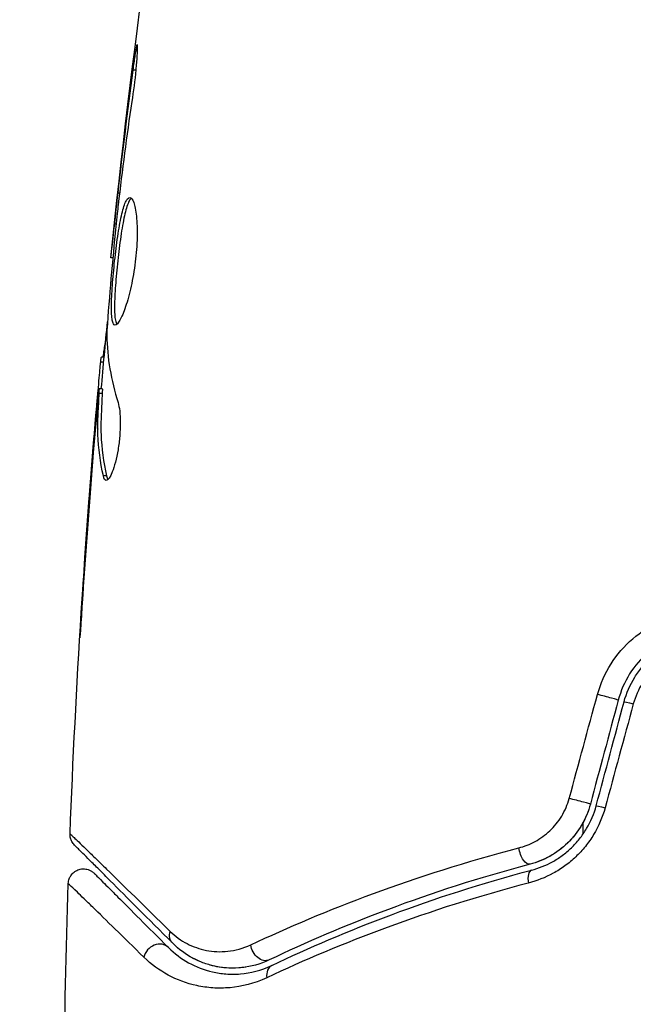
# Model space of a CAD drawing. Units: millimetres. Extents: x -4875 to 5663, y -3692 to 4503.
# Drawn here: x 1990 to 2010, y 596 to 629 of the extents above; entities that cross this region are included whole.
import ezdxf

# ---------------------------------------------------------------- set-up
doc = ezdxf.new("R2010")
doc.units = ezdxf.units.MM
doc.header["$LTSCALE"] = 20
doc.linetypes.add('HIDDEN', pattern=[9.525, 6.35, -3.175])
doc.layers.add('2d', color=230, linetype='Continuous')
doc.layers.add('EN-Free_Space_Hatch', color=10, linetype='HIDDEN')

msp = doc.modelspace()

# ---------------------------------------------------------------- hatches: boundary and pattern name
at = {"layer": 'EN-Free_Space_Hatch'}
h = msp.add_hatch(dxfattribs=at)
h.set_pattern_fill('ANSI31', color=256, scale=100)
h.set_pattern_definition([(45, (-2874.98, 1541), (-224.506, 224.506), [])])
edge = h.paths.add_edge_path()
edge.add_arc((-19, 541), 1000, 70.093582, 90, ccw=False)
edge.add_line((321.485, 1481.25), (-191.231, 2369.3))
edge.add_arc((674.794, 2869.3), 1000, 30, 210, ccw=False)
edge.add_line((1540.82, 3369.3), (2416.546, 1852.498))
edge.add_arc((1550.521, 1352.498), 1000, -32.751704, 30, ccw=False)
edge.add_arc((1550.52, 270.5), 1000, 30, 32.751607, ccw=False)
edge.add_arc((1550.52, 270.5), 1000, 27.914157, 30, ccw=False)
edge.add_line((2434.17, 738.648), (2559.251, 510.645))
edge.add_line((2559.251, 510.645), (3857.083, 169.429))
edge.add_arc((3618.237, -801.629), 1000, 30, 76.181526, ccw=False)
edge.add_arc((3618.237, -801.629), 1000, -105.55207, 30, ccw=False)
edge.add_line((3350.122, -1765.016), (2705.514, -1585.619))
edge.add_line((2705.514, -1585.619), (2042.22, -1407.89))
edge.add_arc((2629.816, 603.336), 2095.304, 211.706395, 253.713839, ccw=False)
edge.add_line((847.231, -497.886), (707.094, -266.746))
edge.add_arc((1550.52, 270.5), 1000, 210, 212.496354, ccw=False)
edge.add_arc((1550.52, 270.5), 1000, 207.440371, 210, ccw=False)
edge.add_arc((-19, 541), 1000, 270, 313.00239, ccw=False)
edge.add_line((-19, -459), (-2874.977, -459))
edge.add_arc((-2874.977, 541), 1000, 90, 270, ccw=False)
edge.add_line((-2874.977, 1541), (-19, 1541))

# ---------------------------------------------------------------- linework, layer by layer
at = {"layer": '2d'}
for p, q in [((1993.392, 626.957), (1993.305, 626.957)), ((1992.858, 622.901), (1992.808, 622.901)), ((1992.741, 621.875), (1992.693, 621.875)), ((1992.635, 620.765), (1992.568, 620.765)), ((1992.334, 617.327), (1992.236, 617.327)), ((1992.349, 617.492), (1992.257, 617.492)), ((1992.285, 616.3), (1992.185, 616.3)), ((1992.288, 616.451), (1992.188, 616.451)), ((1992.125, 615.889), (1992.106, 615.889)), ((1992.015, 614.645), (1992.001, 614.645)), ((1992.424, 613.582), (1992.322, 613.582)), ((1991.675, 610.147), (1991.666, 610.147)), ((2008.139, 601.783), (2008.139, 602.166))]:
    msp.add_line(p, q, dxfattribs=at)
at = {"layer": '2d', "extrusion": (0, 0, -1)}
msp.add_arc((-2019.039, 541.001), 60.199, 72.38976, 72.39064, dxfattribs=at)
at = {"layer": '2d'}
for centre, major_axis, ratio, start_param, end_param in [((2008.81, 606.316), (-0.483, 0.129), 0.020866, 3.141593, 5.143872), ((2007.893, 602.894), (-0.483, 0.129), 0.001815, 3.141593, 5.172325), ((2006.567, 600.105), (-0.128, 0.483), 0.440374, 0, 1.343345), ((1994.113, 597.684), (0.354, 0.354), 0.858093, 6.283185, 8.488435), ((1998.092, 596.998), (-0.215, 0.451), 0.71706, 0, 1.149567)]:
    msp.add_ellipse(centre, major_axis=major_axis, ratio=ratio, start_param=start_param, end_param=end_param, dxfattribs=at)
at = {"layer": '2d', "extrusion": (0, 0, -1)}
for centre, major_axis, ratio, start_param, end_param in [((2009.969, 606.005), (-0.483, 0.129), 0.032323, 0, 1.184867), ((2009.052, 602.583), (-0.483, 0.129), 0.013447, 0, 1.156444), ((2006.26, 601.265), (-0.128, 0.483), 0.452672, 3.141593, 4.946014), ((1994.962, 598.532), (0.354, 0.354), 0.819777, 3.141593, 4.110513), ((1997.576, 598.082), (-0.215, 0.451), 0.738794, 3.141593, 5.143303)]:
    msp.add_ellipse(centre, major_axis=major_axis, ratio=ratio, start_param=start_param, end_param=end_param, dxfattribs=at)
at = {"layer": '2d'}
for points in [[(1992.568, 620.765), (1993.263, 627.506), (1994.191, 634.226), (1995.347, 640.904)], [(1992.808, 622.901), (1992.962, 624.254), (1993.126, 625.606), (1993.305, 626.957)], [(1992.693, 621.875), (1992.728, 622.195), (1992.767, 622.537), (1992.808, 622.901)], [(1992.812, 622.514), (1992.801, 622.422), (1992.79, 622.328), (1992.779, 622.233)], [(1992.779, 622.233), (1992.763, 622.089), (1992.746, 621.932), (1992.733, 621.796)], [(1992.568, 620.765), (1992.568, 620.765), (1992.568, 620.765), (1992.568, 620.765)], [(1992.255, 616.451), (1992.32, 617.188), (1992.388, 617.924), (1992.459, 618.661)], [(1992.439, 618.382), (1992.434, 618.314), (1992.432, 618.257), (1992.433, 618.221)], [(1992.433, 618.221), (1992.449, 617.475), (1992.575, 616.733), (1992.808, 615.995)], [(1992.236, 617.327), (1992.247, 617.437), (1992.254, 617.492), (1992.257, 617.492)], [(1991.225, 601.788), (1991.412, 606.648), (1991.719, 611.504), (1992.146, 616.348)], [(1992.288, 616.45), (1992.291, 616.45), (1992.29, 616.399), (1992.285, 616.3)], [(1992.001, 614.645), (1992.035, 615.058), (1992.07, 615.473), (1992.106, 615.889)], [(1992.141, 615.128), (1992.141, 615.127), (1992.141, 615.126), (1992.141, 615.125)], [(1991.666, 610.147), (1991.766, 611.647), (1991.878, 613.146), (1992.001, 614.645)], [(1991.99, 614.343), (1991.861, 612.775), (1991.745, 611.207), (1991.641, 609.638)], [(1992.419, 613.428), (1992.378, 613.428), (1992.345, 613.48), (1992.322, 613.582)], [(2007.679, 602.952), (2007.989, 604.094), (2008.3, 605.237), (2008.61, 606.379)], [(2009.293, 606.186), (2008.987, 605.046), (2008.681, 603.905), (2008.376, 602.764)], [(2008.569, 602.712), (2008.875, 603.853), (2009.18, 604.994), (2009.486, 606.134)], [(2009.791, 606.068), (2009.48, 604.926), (2009.17, 603.784), (2008.859, 602.641)], [(1991.225, 601.788), (1991.225, 601.788), (1991.225, 601.788), (1991.225, 601.788)], [(1991.023, 593.522), (1991.046, 595.731), (1991.094, 597.939), (1991.167, 600.147)], [(1995.532, 597.565), (1995.416, 597.613), (1995.307, 597.666), (1995.206, 597.723)], [(1996.461, 597.361), (1996.239, 597.371), (1996.038, 597.406), (1995.853, 597.457)], [(1997.017, 597.392), (1996.937, 597.379), (1996.86, 597.371), (1996.784, 597.365)]]:
    msp.add_open_spline(points, degree=3, dxfattribs=at)
for points, knots in [([(1993.305, 626.957), (1993.327, 627.123), (1993.348, 627.273), (1993.376, 627.463), (1993.385, 627.519), (1993.401, 627.619), (1993.408, 627.662), (1993.426, 627.765), (1993.432, 627.801), (1993.441, 627.802), (1993.443, 627.767), (1993.441, 627.665), (1993.44, 627.622), (1993.436, 627.523), (1993.432, 627.466), (1993.424, 627.34), (1993.419, 627.269), (1993.407, 627.121), (1993.4, 627.043), (1993.36, 626.627), (1993.313, 626.248), (1993.262, 625.915)], [0, 0, 0, 0, 0.000536546, 0.000536546, 0.000804819, 0.000804819, 0.001073092, 0.001073092, 0.001609638, 0.001609638, 0.002146183, 0.002146183, 0.002414456, 0.002414456, 0.002682729, 0.002682729, 0.002951002, 0.002951002, 0.003219275, 0.003219275, 0.004292367, 0.004292367, 0.004292367, 0.004292367]), ([(1993.262, 625.915), (1993.176, 625.35), (1993.095, 624.783), (1992.946, 623.65), (1992.879, 623.082), (1992.812, 622.514)], [0, 0, 0, 0, 0.001845834, 0.001845834, 0.003691668, 0.003691668, 0.003691668, 0.003691668]), ([(1992.713, 618.552), (1992.691, 618.552), (1992.673, 618.566), (1992.641, 618.619), (1992.628, 618.66), (1992.607, 618.766), (1992.6, 618.831), (1992.591, 618.985), (1992.589, 619.074), (1992.591, 619.368), (1992.603, 619.605), (1992.631, 619.987), (1992.642, 620.121), (1992.666, 620.392), (1992.68, 620.529), (1992.71, 620.804), (1992.726, 620.943), (1992.76, 621.212), (1992.777, 621.343), (1992.833, 621.724), (1992.874, 621.953), (1992.938, 622.244), (1992.96, 622.329), (1993.005, 622.48), (1993.029, 622.545), (1993.075, 622.648), (1993.099, 622.688), (1993.146, 622.741), (1993.17, 622.754), (1993.193, 622.754)], [0, 0, 0, 0, 0.0004136, 0.0004136, 0.0008272, 0.0008272, 0.0012408, 0.0012408, 0.0016544, 0.0016544, 0.0024816, 0.0024816, 0.0028952, 0.0028952, 0.0033088, 0.0033088, 0.0037224, 0.0037224, 0.004136, 0.004136, 0.0049632, 0.0049632, 0.0053768, 0.0053768, 0.0057904, 0.0057904, 0.006203999, 0.006203999, 0.006617599, 0.006617599, 0.006617599, 0.006617599]), ([(1993.243, 622.732), (1993.237, 622.727), (1993.231, 622.721), (1993.201, 622.688), (1993.177, 622.648), (1993.107, 622.494), (1993.061, 622.339), (1992.997, 622.052), (1992.976, 621.945), (1992.935, 621.718), (1992.916, 621.598), (1992.879, 621.346), (1992.861, 621.212), (1992.827, 620.944), (1992.811, 620.808), (1992.766, 620.393), (1992.741, 620.119), (1992.713, 619.732), (1992.706, 619.611), (1992.695, 619.381), (1992.692, 619.271), (1992.69, 619.075), (1992.692, 618.987), (1992.701, 618.832), (1992.709, 618.766), (1992.731, 618.65), (1992.748, 618.604), (1992.768, 618.578)], [0.006959302, 0.006959302, 0.006959302, 0.006959302, 0.007065717, 0.007065717, 0.007479037, 0.007479037, 0.008305676, 0.008305676, 0.008718996, 0.008718996, 0.009132316, 0.009132316, 0.009545635, 0.009545635, 0.009958955, 0.009958955, 0.010785595, 0.010785595, 0.011198915, 0.011198915, 0.011612234, 0.011612234, 0.012025554, 0.012025554, 0.012438874, 0.012438874, 0.012937835, 0.012937835, 0.012937835, 0.012937835]), ([(1993.193, 622.754), (1993.239, 622.754), (1993.284, 622.699), (1993.361, 622.489), (1993.393, 622.332), (1993.423, 622.038), (1993.43, 621.928), (1993.438, 621.696), (1993.439, 621.574), (1993.432, 621.315), (1993.425, 621.18), (1993.405, 620.908), (1993.391, 620.769), (1993.356, 620.491), (1993.336, 620.355), (1993.29, 620.086), (1993.264, 619.954), (1993.209, 619.703), (1993.179, 619.584), (1993.118, 619.359), (1993.086, 619.253), (1992.991, 618.969), (1992.926, 618.815), (1992.809, 618.608), (1992.756, 618.552), (1992.713, 618.552)], [0.006617599, 0.006617599, 0.006617599, 0.006617599, 0.007449314, 0.007449314, 0.008281029, 0.008281029, 0.008696886, 0.008696886, 0.009112744, 0.009112744, 0.009528601, 0.009528601, 0.009944458, 0.009944458, 0.010360316, 0.010360316, 0.010776173, 0.010776173, 0.011192031, 0.011192031, 0.011607888, 0.011607888, 0.012439603, 0.012439603, 0.013271318, 0.013271318, 0.013271318, 0.013271318]), ([(1992.733, 621.796), (1992.678, 621.227), (1992.623, 620.659), (1992.524, 619.521), (1992.479, 618.952), (1992.439, 618.382)], [0, 0, 0, 0, 0.00190427, 0.00190427, 0.003808539, 0.003808539, 0.003808539, 0.003808539]), ([(1992.568, 620.765), (1992.568, 620.765), (1992.571, 620.79), (1992.582, 620.889), (1992.591, 620.964), (1992.612, 621.155), (1992.626, 621.273), (1992.656, 621.548), (1992.674, 621.703), (1992.693, 621.875)], [0, 0, 0, 0, 0.000630412, 0.000630412, 0.001260825, 0.001260825, 0.001891237, 0.001891237, 0.00252165, 0.00252165, 0.00252165, 0.00252165]), ([(1992.307, 617.492), (1992.309, 617.492), (1992.312, 617.502), (1992.321, 617.544), (1992.326, 617.576), (1992.339, 617.658), (1992.347, 617.709), (1992.366, 617.828), (1992.377, 617.897), (1992.393, 617.993), (1992.396, 618.014), (1992.4, 618.036)], [0, 0, 0, 0, 0.00032099, 0.00032099, 0.000641981, 0.000641981, 0.000962971, 0.000962971, 0.001283961, 0.001283961, 0.00137276, 0.00137276, 0.00137276, 0.00137276]), ([(1992.106, 615.889), (1992.12, 616.058), (1992.135, 616.221), (1992.162, 616.534), (1992.175, 616.679), (1992.21, 617.066), (1992.227, 617.25), (1992.236, 617.327)], [0, 0, 0, 0, 0.000502086, 0.000502086, 0.001004171, 0.001004171, 0.002008343, 0.002008343, 0.002008343, 0.002008343]), ([(1992.322, 613.582), (1992.222, 614.034), (1992.163, 614.487), (1992.137, 615.166), (1992.141, 615.393), (1992.163, 615.846), (1992.173, 616.073), (1992.185, 616.3)], [0, 0, 0, 0, 0.002938605, 0.002938605, 0.004407908, 0.004407908, 0.005877211, 0.005877211, 0.005877211, 0.005877211]), ([(1992.185, 616.3), (1992.188, 616.363), (1992.19, 616.407), (1992.189, 616.454), (1992.188, 616.457), (1992.177, 616.404), (1992.164, 616.285), (1992.146, 616.099)], [0, 0, 0, 0, 0.000405292, 0.000405292, 0.000810583, 0.000810583, 0.001621167, 0.001621167, 0.001621167, 0.001621167]), ([(1992.285, 616.3), (1992.273, 616.073), (1992.263, 615.846), (1992.241, 615.393), (1992.238, 615.166), (1992.264, 614.487), (1992.323, 614.034), (1992.424, 613.582)], [0, 0, 0, 0, 0.001469311, 0.001469311, 0.002938621, 0.002938621, 0.005877242, 0.005877242, 0.005877242, 0.005877242]), ([(1992.146, 616.099), (1992.123, 615.868), (1992.098, 615.602), (1992.045, 615), (1992.017, 614.68), (1991.99, 614.343)], [0, 0, 0, 0, 0.001013465, 0.001013465, 0.00202693, 0.00202693, 0.00202693, 0.00202693]), ([(1992.808, 615.995), (1992.83, 615.923), (1992.848, 615.831), (1992.874, 615.606), (1992.881, 615.478), (1992.881, 615.196), (1992.875, 615.048), (1992.849, 614.742), (1992.83, 614.591), (1992.756, 614.151), (1992.688, 613.893), (1992.546, 613.528), (1992.476, 613.428), (1992.419, 613.428)], [0, 0, 0, 0, 0.000456133, 0.000456133, 0.000912267, 0.000912267, 0.0013684, 0.0013684, 0.001824534, 0.001824534, 0.0027368, 0.0027368, 0.003649067, 0.003649067, 0.003649067, 0.003649067]), ([(1992.424, 613.582), (1992.435, 613.531), (1992.449, 613.493), (1992.468, 613.463), (1992.471, 613.459), (1992.474, 613.455)], [0, 0, 0, 0, 0.0003297632, 0.0003297632, 0.0003852274, 0.0003852274, 0.0003852274, 0.0003852274]), ([(1991.547, 608.239), (1991.547, 608.239), (1991.547, 608.251), (1991.55, 608.302), (1991.552, 608.34), (1991.56, 608.489), (1991.569, 608.636), (1991.585, 608.906), (1991.592, 609.006), (1991.605, 609.214), (1991.612, 609.324), (1991.627, 609.555), (1991.634, 609.672), (1991.65, 609.908), (1991.658, 610.029), (1991.666, 610.147)], [0.002335629, 0.002335629, 0.002335629, 0.002335629, 0.002691247, 0.002691247, 0.003046864, 0.003046864, 0.003758098, 0.003758098, 0.004113716, 0.004113716, 0.004469333, 0.004469333, 0.00482495, 0.00482495, 0.005180567, 0.005180567, 0.005180567, 0.005180567]), ([(1991.641, 609.638), (1991.629, 609.443), (1991.616, 609.259), (1991.594, 608.916), (1991.584, 608.764), (1991.567, 608.509), (1991.56, 608.409), (1991.553, 608.307), (1991.551, 608.282), (1991.548, 608.247), (1991.547, 608.239), (1991.547, 608.239)], [0, 0, 0, 0, 0.000583907, 0.000583907, 0.001167815, 0.001167815, 0.001751722, 0.001751722, 0.002043676, 0.002043676, 0.002335629, 0.002335629, 0.002335629, 0.002335629]), ([(2008.61, 606.379), (2008.708, 606.739), (2008.857, 607.075), (2009.254, 607.698), (2009.495, 607.974), (2010.322, 608.685), (2010.997, 608.986), (2011.707, 609.088)], [0, 0, 0, 0, 0.001102852, 0.001102852, 0.002205705, 0.002205705, 0.004411409, 0.004411409, 0.004411409, 0.004411409]), ([(2011.923, 608.525), (2011.319, 608.437), (2010.746, 608.177), (2010.044, 607.563), (2009.839, 607.324), (2009.502, 606.786), (2009.376, 606.496), (2009.293, 606.186)], [0, 0, 0, 0, 0.001914168, 0.001914168, 0.002871252, 0.002871252, 0.003828336, 0.003828336, 0.003828336, 0.003828336]), ([(2009.486, 606.134), (2009.563, 606.421), (2009.683, 606.696), (2009.914, 607.068), (2010, 607.186), (2010.19, 607.41), (2010.294, 607.515), (2010.511, 607.706), (2010.626, 607.794), (2010.869, 607.951), (2010.997, 608.022), (2011.391, 608.204), (2011.665, 608.285), (2011.952, 608.327)], [0, 0, 0, 0, 0.000889055, 0.000889055, 0.001333583, 0.001333583, 0.00177811, 0.00177811, 0.002222638, 0.002222638, 0.002667165, 0.002667165, 0.00355622, 0.00355622, 0.00355622, 0.00355622]), ([(2011.884, 607.898), (2011.644, 607.864), (2011.413, 607.797), (2011.081, 607.648), (2010.973, 607.59), (2010.767, 607.46), (2010.67, 607.387), (2010.392, 607.149), (2010.226, 606.959), (2009.961, 606.543), (2009.857, 606.311), (2009.791, 606.068)], [0, 0, 0, 0, 0.000743635, 0.000743635, 0.001115453, 0.001115453, 0.00148727, 0.00148727, 0.002230905, 0.002230905, 0.00297454, 0.00297454, 0.00297454, 0.00297454]), ([(2006.017, 601.321), (2006.202, 601.369), (2006.381, 601.439), (2006.726, 601.628), (2006.892, 601.747), (2007.113, 601.956), (2007.183, 602.031), (2007.314, 602.193), (2007.375, 602.28), (2007.538, 602.549), (2007.622, 602.745), (2007.679, 602.952)], [0, 0, 0, 0, 0.000634395, 0.000634395, 0.00126879, 0.00126879, 0.001585988, 0.001585988, 0.001903186, 0.001903186, 0.002537581, 0.002537581, 0.002537581, 0.002537581]), ([(2008.859, 602.641), (2008.774, 602.328), (2008.648, 602.035), (2008.401, 601.624), (2008.308, 601.493), (2008.111, 601.248), (2008.005, 601.133), (2007.779, 600.919), (2007.659, 600.819), (2007.411, 600.638), (2007.283, 600.558), (2006.889, 600.342), (2006.611, 600.233), (2006.33, 600.16)], [0, 0, 0, 0, 0.000958015, 0.000958015, 0.001437023, 0.001437023, 0.001916031, 0.001916031, 0.002395039, 0.002395039, 0.002874046, 0.002874046, 0.003832062, 0.003832062, 0.003832062, 0.003832062]), ([(2008.376, 602.764), (2008.311, 602.524), (2008.216, 602.293), (2007.959, 601.854), (2007.803, 601.656), (2007.443, 601.306), (2007.244, 601.16), (2006.824, 600.926), (2006.606, 600.84), (2006.388, 600.782)], [0, 0, 0, 0, 0.000754737, 0.000754737, 0.001509473, 0.001509473, 0.00226421, 0.00226421, 0.003018947, 0.003018947, 0.003018947, 0.003018947]), ([(2008.376, 602.764), (2008.31, 602.518), (2008.211, 602.285), (2008.021, 601.961), (2007.949, 601.856), (2007.795, 601.66), (2007.712, 601.568), (2007.537, 601.398), (2007.445, 601.319), (2007.25, 601.173), (2007.147, 601.106), (2006.833, 600.93), (2006.615, 600.842), (2006.388, 600.782)], [0, 0, 0, 0, 0.000765347, 0.000765347, 0.00114802, 0.00114802, 0.001530694, 0.001530694, 0.001913367, 0.001913367, 0.00229604, 0.00229604, 0.003061387, 0.003061387, 0.003061387, 0.003061387]), ([(2006.439, 600.589), (2006.672, 600.651), (2006.904, 600.742), (2007.235, 600.925), (2007.342, 600.994), (2007.551, 601.147), (2007.653, 601.233), (2007.844, 601.416), (2007.934, 601.514), (2008.101, 601.724), (2008.179, 601.837), (2008.39, 602.191), (2008.497, 602.443), (2008.569, 602.712)], [0, 0, 0, 0, 0.000832155, 0.000832155, 0.001248232, 0.001248232, 0.001664309, 0.001664309, 0.002080386, 0.002080386, 0.002496464, 0.002496464, 0.003328618, 0.003328618, 0.003328618, 0.003328618]), ([(1991.371, 601.416), (1991.355, 601.433), (1991.339, 601.451), (1991.31, 601.489), (1991.298, 601.508), (1991.267, 601.564), (1991.252, 601.601), (1991.229, 601.688), (1991.223, 601.739), (1991.225, 601.788)], [0, 0, 0, 0, 0.00716492, 0.00716492, 0.01418503, 0.01418503, 0.02611916, 0.02611916, 0.04109674, 0.04109674, 0.04109674, 0.04109674]), ([(1991.225, 601.788), (1991.225, 601.788), (1991.23, 601.784), (1991.244, 601.77), (1991.251, 601.763), (1991.266, 601.749), (1991.269, 601.746), (1991.276, 601.739), (1991.279, 601.736), (1991.294, 601.723), (1991.318, 601.7), (1991.432, 601.591), (1991.561, 601.466), (1991.832, 601.203), (1991.936, 601.102), (1992.165, 600.878), (1992.291, 600.755), (1992.976, 600.086), (1993.684, 599.393), (1994.523, 598.571)], [0.02456002, 0.02456002, 0.02456002, 0.02456002, 0.02999101, 0.02999101, 0.03299011, 0.03299011, 0.03373989, 0.03373989, 0.03448967, 0.03448967, 0.03598922, 0.03598922, 0.03898832, 0.03898832, 0.04048787, 0.04048787, 0.04198742, 0.04198742, 0.04798562, 0.04798562, 0.04798562, 0.04798562]), ([(1994.608, 598.179), (1993.781, 599.006), (1993.087, 599.7), (1992.418, 600.369), (1992.294, 600.493), (1992.068, 600.719), (1991.966, 600.821), (1991.698, 601.089), (1991.571, 601.216), (1991.461, 601.326), (1991.438, 601.349), (1991.42, 601.367), (1991.414, 601.373), (1991.397, 601.39), (1991.39, 601.397), (1991.376, 601.411), (1991.371, 601.416), (1991.371, 601.416)], [0, 0, 0, 0, 0.00604989, 0.00604989, 0.00756236, 0.00756236, 0.00907483, 0.00907483, 0.01209978, 0.01209978, 0.01361225, 0.01361225, 0.01512472, 0.01512472, 0.01814967, 0.01814967, 0.02364717, 0.02364717, 0.02364717, 0.02364717]), ([(1997.184, 598.126), (1998.405, 598.7), (1999.753, 599.274), (2002.693, 600.359), (2004.286, 600.87), (2006.017, 601.321)], [0, 0, 0, 0, 0.00590649, 0.00590649, 0.01181297, 0.01181297, 0.01181297, 0.01181297]), ([(2006.388, 600.782), (2004.699, 600.335), (2003.149, 599.83), (2000.288, 598.76), (1998.978, 598.195), (1997.791, 597.63)], [0, 0, 0, 0, 0.00577336, 0.00577336, 0.01154671, 0.01154671, 0.01154671, 0.01154671]), ([(1991.167, 600.147), (1991.168, 600.201), (1991.179, 600.255), (1991.211, 600.34), (1991.228, 600.374), (1991.279, 600.451), (1991.317, 600.493), (1991.387, 600.547), (1991.415, 600.564), (1991.494, 600.603), (1991.548, 600.62), (1991.635, 600.631), (1991.668, 600.632), (1991.756, 600.626), (1991.811, 600.613), (1991.891, 600.578), (1991.92, 600.563), (1991.974, 600.526), (1991.998, 600.506), (1992.02, 600.484)], [0, 0, 0, 0, 0.0160984, 0.0160984, 0.0273867, 0.0273867, 0.0437913, 0.0437913, 0.0537983, 0.0537983, 0.0702332, 0.0702332, 0.0801032, 0.0801032, 0.0965411, 0.0965411, 0.1063987, 0.1063987, 0.1157817, 0.1157817, 0.1157817, 0.1157817]), ([(1992.02, 600.484), (1992.02, 600.484), (1992.024, 600.481), (1992.034, 600.47), (1992.039, 600.465), (1992.05, 600.454), (1992.055, 600.449), (1992.063, 600.441), (1992.066, 600.438), (1992.072, 600.432), (1992.075, 600.429), (1992.11, 600.394), (1992.186, 600.318), (1992.369, 600.135), (1992.442, 600.062), (1992.608, 599.896), (1992.702, 599.803), (1993.216, 599.288), (1993.778, 598.726), (1994.467, 598.037)], [0.02275047, 0.02275047, 0.02275047, 0.02275047, 0.02787328, 0.02787328, 0.0306606, 0.0306606, 0.03205427, 0.03205427, 0.0327511, 0.0327511, 0.03344793, 0.03344793, 0.03623526, 0.03623526, 0.03762892, 0.03762892, 0.03902259, 0.03902259, 0.04459724, 0.04459724, 0.04459724, 0.04459724]), ([(1997.877, 597.45), (1999.082, 598.023), (2000.398, 598.589), (2003.248, 599.652), (2004.782, 600.15), (2006.439, 600.589)], [0, 0, 0, 0, 0.00561537, 0.00561537, 0.01123074, 0.01123074, 0.01123074, 0.01123074]), ([(1993.659, 597.719), (1992.962, 598.401), (1992.393, 598.958), (1991.87, 599.468), (1991.775, 599.56), (1991.605, 599.725), (1991.531, 599.798), (1991.343, 599.98), (1991.263, 600.056), (1991.224, 600.092), (1991.22, 600.096), (1991.214, 600.101), (1991.211, 600.104), (1991.203, 600.112), (1991.198, 600.117), (1991.186, 600.128), (1991.181, 600.133), (1991.17, 600.143), (1991.167, 600.147), (1991.167, 600.147)], [0, 0, 0, 0, 0.00567223, 0.00567223, 0.00709029, 0.00709029, 0.00850835, 0.00850835, 0.01134447, 0.01134447, 0.0120535, 0.0120535, 0.01276253, 0.01276253, 0.01418058, 0.01418058, 0.0170167, 0.0170167, 0.02223711, 0.02223711, 0.02223711, 0.02223711]), ([(2006.33, 600.16), (2004.659, 599.724), (2003.114, 599.23), (2000.244, 598.174), (1998.92, 597.611), (1997.709, 597.042)], [0, 0, 0, 0, 0.00567021, 0.00567021, 0.01134043, 0.01134043, 0.01134043, 0.01134043]), ([(1994.523, 598.571), (1994.695, 598.402), (1994.881, 598.27), (1995.28, 598.064), (1995.493, 597.989), (1995.944, 597.901), (1996.179, 597.888), (1996.668, 597.94), (1996.925, 598.005), (1997.184, 598.126)], [0, 0, 0, 0, 0.001256209, 0.001256209, 0.002512418, 0.002512418, 0.003768626, 0.003768626, 0.005024835, 0.005024835, 0.005024835, 0.005024835]), ([(1994.467, 598.037), (1994.668, 597.836), (1994.89, 597.67), (1995.376, 597.401), (1995.638, 597.298), (1996.064, 597.201), (1996.211, 597.178), (1996.518, 597.156), (1996.678, 597.155), (1997.17, 597.197), (1997.515, 597.277), (1997.877, 597.45)], [0, 0, 0, 0, 0.001864837, 0.001864837, 0.003729674, 0.003729674, 0.004662092, 0.004662092, 0.00559451, 0.00559451, 0.007459347, 0.007459347, 0.007459347, 0.007459347]), ([(1997.791, 597.63), (1997.489, 597.486), (1997.184, 597.407), (1996.6, 597.343), (1996.318, 597.358), (1995.91, 597.438), (1995.777, 597.475), (1995.521, 597.567), (1995.397, 597.621), (1995.037, 597.812), (1994.814, 597.973), (1994.608, 598.179)], [0, 0, 0, 0, 0.001348017, 0.001348017, 0.002696033, 0.002696033, 0.003370042, 0.003370042, 0.00404405, 0.00404405, 0.005392066, 0.005392066, 0.005392066, 0.005392066]), ([(1997.709, 597.042), (1997.289, 596.845), (1996.885, 596.749), (1996.304, 596.697), (1996.114, 596.695), (1995.749, 596.719), (1995.573, 596.745), (1995.065, 596.855), (1994.751, 596.973), (1994.168, 597.287), (1993.9, 597.483), (1993.659, 597.719)], [0, 0, 0, 0, 0.001968794, 0.001968794, 0.002953191, 0.002953191, 0.003937588, 0.003937588, 0.005906382, 0.005906382, 0.007875176, 0.007875176, 0.007875176, 0.007875176])]:
    msp.add_open_spline(points, degree=3, knots=knots, dxfattribs=at)

doc.saveas('drawing.dxf')
